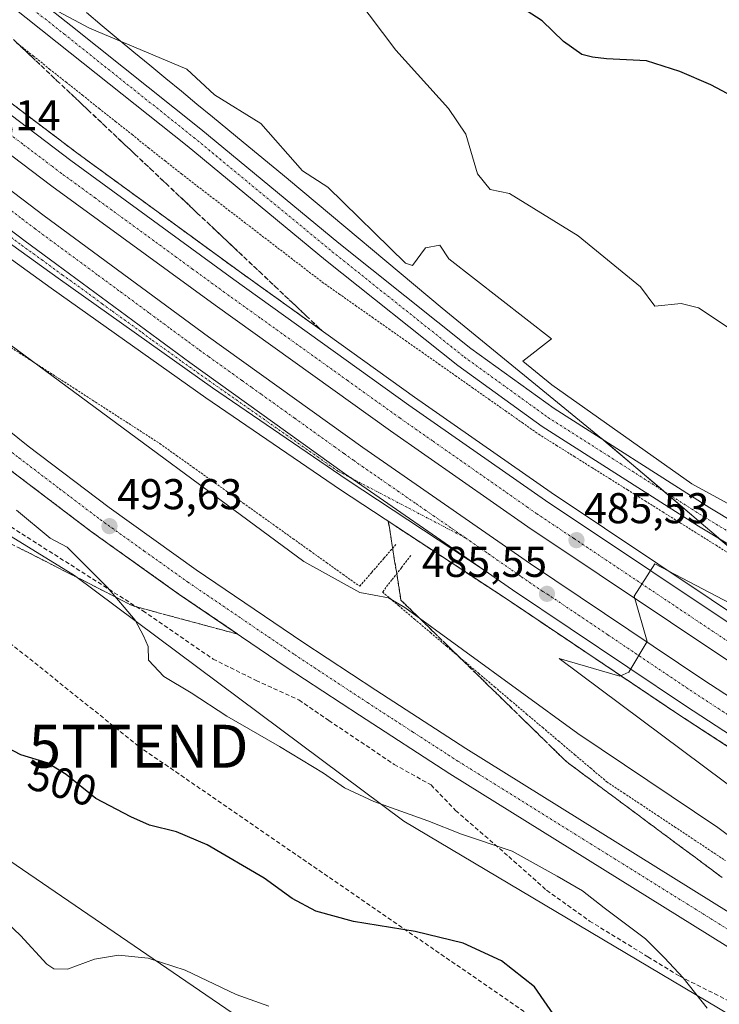
# Model space of a CAD drawing. Units: metres. Extents: x 634918 to 638380, y 4720492 to 4722873.
# Drawn here: x 637630 to 637793, y 4720924 to 4721153 of the extents above; entities that cross this region are included whole.
import ezdxf
from ezdxf.enums import TextEntityAlignment as Align

# ---------------------------------------------------------------- set-up
doc = ezdxf.new("R2010")
doc.units = ezdxf.units.M
doc.header["$MEASUREMENT"] = 0
for name, pattern in [('TRAZO_Y_PUNTO', [1, 0.5, -0.25, 0, -0.25]), ('TRAZOS', [0.75, 0.5, -0.25]), ('TRAZOSX2', [1.5, 1, -0.5])]:
    doc.linetypes.add(name, pattern=pattern)
doc.layers.get('0').update_dxf_attribs({"lineweight": 5})
for name, color, linetype, lineweight in [('Alambrada', 19, 'TRAZOS', 0), ('Arcén (en calzada doble)', 9, 'Continuous', 13), ('Carretera de calzada doble', 1, 'Continuous', 13), ('Carretera de calzada doble Cxs', 1, 'Continuous', 13), ('Carretera de calzada doble eje', 1, 'TRAZO_Y_PUNTO', 0), ('Carretera de calzada única', 19, 'Continuous', 13), ('Carretera de calzada única Cxs', 19, 'Continuous', 13), ('Carretera de calzada única eje', 19, 'TRAZO_Y_PUNTO', 0), ('Carátula', 7, 'Continuous', 5), ('Conducción de hidrocarburos lineal', 6, 'TRAZOSX2', 0), ('Cultivos herbáceos CxS', 92, 'Continuous', 0), ('Curva de nivel maestra', 36, 'Continuous', 30), ('Curva de nivel normal', 36, 'Continuous', 0), ('Núcleo urbano', 19, 'Continuous', 0), ('Núcleo urbano CxS', 19, 'Continuous', 0), ('Pista no pavimentada', 254, 'Continuous', 13), ('Pista no pavimentada Cxs', 254, 'Continuous', 0), ('Pista pavimentada eje', 135, 'TRAZO_Y_PUNTO', 0), ('Punto de cota en terreno', 7, 'Continuous', 0), ('Rótulo de curva de nivel directora', 19, 'Continuous', 0), ('Rótulo de punto de cota en terreno', 19, 'Continuous', 0), ('Senda', 19, 'TRAZOSX2', 0), ('Talud superficial', 39, 'TRAZOSX2', 0), ('Tendido', 6, 'Continuous', 0), ('Torre de tendido puntual', 7, 'Continuous', 0)]:
    doc.layers.add(name, color=color, linetype=linetype, lineweight=lineweight)
doc.styles.add('Arial', font='txt', dxfattribs={"height": 0.2})

# ---------------------------------------------------------------- blocks, each defined once
blk = doc.blocks.new('*U164')
at = {"layer": 'Núcleo urbano CxS', "color": 19, "linetype": 'Continuous', "lineweight": 0}
for points in [[(637645.7, 4721154.31, 484.78), (637649.4, 4721151.21, 484.88), (637653.08, 4721148.14, 484.96), (637656.77, 4721145.07, 485.05), (637660.46, 4721142.03, 485.21), (637660.47, 4721142.02, 485.21), (637660.47, 4721142.02, 485.22), (637664.15, 4721138.98, 485.34), (637667.8, 4721135.97, 485.41), (637671.42, 4721132.98, 485.5), (637675.03, 4721130.01, 485.51), (637675.05, 4721130, 485.51), (637678.61, 4721127.06, 485.57), (637682.15, 4721124.15, 485.67), (637682.16, 4721124.14, 485.67), (637682.16, 4721124.14, 485.67), (637685.69, 4721121.24, 485.68), (637685.7, 4721121.23, 485.68), (637689.17, 4721118.36, 485.67), (637692.64, 4721115.51, 485.67), (637692.7, 4721115.46, 485.67), (637728.5, 4721085.51, 486.31), (637765.61, 4721055.21, 485.52), (637765.74, 4721055.1, 485.53), (637788.73, 4721035.53, 485.72), (637788.76, 4721035.5, 485.72), (637792.26, 4721032.49, 485.73), (637795.67, 4721029.59, 485.71)], [(637809.27, 4720912.8, 491.79), (637719.58, 4720966.09, 495.2), (637642.89, 4721023.28, 496.13), (637592.2, 4721054.48, 498.78), (637540.2, 4721096.07, 495.39), (637529.81, 4721119.47, 491.56), (637507.71, 4721133.77, 490.25), (637486.91, 4721149.37, 488.75), (637477.81, 4721146.77, 488.95), (637457.02, 4721137.67, 490.65), (637437.52, 4721136.37, 492.88)]]:
    blk.add_polyline3d(points, dxfattribs=at)
blk = doc.blocks.new('*U184')
at = {"layer": 'Curva de nivel normal', "color": 36, "linetype": 'Continuous', "lineweight": 0}
blk.add_polyline3d([(637802.06, 4721076.38, 480), (637788.14, 4721085.58, 480), (637784.14, 4721086.59, 480), (637778, 4721086, 480), (637774.67, 4721090.45, 480), (637760.2, 4721102.31, 480), (637744.2, 4721112.2, 480), (637739.69, 4721113.13, 480), (637736.76, 4721116.75, 480), (637734, 4721126, 480), (637729.96, 4721131.96, 480), (637717.71, 4721145.57, 480), (637702.2, 4721166.2, 480), (637679.89, 4721187.41, 480), (637670.25, 4721196.66, 480), (637660.11, 4721204.13, 480), (637654.9, 4721205.92, 480), (637650.26, 4721210.38, 480), (637644.08, 4721214.11, 480), (637637.91, 4721209.69, 480), (637623.75, 4721207.46, 480)], dxfattribs=at)
blk = doc.blocks.new('*U185')
at = {"layer": 'Curva de nivel normal', "color": 36, "linetype": 'Continuous', "lineweight": 0}
blk.add_polyline3d([(637830.21, 4720936.34, 490), (637792.64, 4720964.64, 490), (637760.08, 4720986.51, 490), (637719.8, 4721015.87, 490), (637716, 4721018.12, 490), (637709.35, 4721019.35, 490), (637696.33, 4721026.52, 490), (637576, 4721115.31, 490)], dxfattribs=at)
blk = doc.blocks.new('*U192')
at = {"layer": 'Curva de nivel normal', "color": 36, "linetype": 'Continuous', "lineweight": 0}
blk.add_polyline3d([(637790.2, 4720922.64, 495), (637784.57, 4720929.67, 495), (637780.24, 4720934.29, 495), (637775.84, 4720938.76, 495), (637766.23, 4720945.95, 495), (637761.16, 4720949.92, 495), (637755.24, 4720953.34, 495), (637744.8, 4720959.14, 495), (637733.02, 4720963.08, 495), (637725.19, 4720966.19, 495), (637712.62, 4720970.71, 495), (637705.78, 4720973.88, 495), (637700.85, 4720977.28, 495), (637690.61, 4720983.53, 495), (637678.42, 4720990.53, 495), (637670.06, 4720995.98, 495), (637663.7, 4720999.78, 495), (637660.17, 4721003.58, 495), (637660.04, 4721006.78, 495), (637659.01, 4721009.28, 495), (637657.04, 4721012.9, 495), (637650.61, 4721020.49, 495), (637641.22, 4721029.9, 495), (637637.27, 4721032, 495), (637629.41, 4721038.48, 495)], dxfattribs=at)
blk = doc.blocks.new('*U197')
at = {"layer": 'Curva de nivel normal', "color": 36, "linetype": 'Continuous', "lineweight": 0}
blk.add_polyline3d([(637688.17, 4720923.07, 505), (637680.59, 4720925.76, 505), (637668.66, 4720931.42, 505), (637660.05, 4720934.22, 505), (637653.17, 4720934.92, 505), (637647.62, 4720934.04, 505), (637641.29, 4720931.71, 505), (637638.1, 4720931.78, 505), (637636.46, 4720932.88, 505), (637630.34, 4720939.52, 505), (637625.48, 4720944.13, 505)], dxfattribs=at)
blk = doc.blocks.new('*U214')
at = {"layer": 'Curva de nivel maestra', "color": 36, "linetype": 'Continuous', "lineweight": 30}
blk.add_polyline3d([(637796.18, 4721134.76, 475), (637791.04, 4721137.46, 475), (637783.79, 4721140.57, 475), (637776.08, 4721143.03, 475), (637766.77, 4721143.52, 475), (637763.5, 4721143.95, 475), (637761, 4721144.56, 475), (637756.77, 4721147.55, 475), (637751.8, 4721152.36, 475), (637745.65, 4721156.34, 475)], dxfattribs=at)
blk = doc.blocks.new('*U217')
at = {"layer": 'Curva de nivel maestra', "color": 36, "linetype": 'Continuous', "lineweight": 30}
blk.add_polyline3d([(637756.56, 4720917.99, 500), (637749.98, 4720927.55, 500), (637742.28, 4720933.62, 500), (637733.36, 4720937.72, 500), (637722.24, 4720940.47, 500), (637707.9, 4720942.78, 500), (637699.09, 4720945.2, 500), (637693.62, 4720948.13, 500), (637687.1, 4720952.87, 500), (637673.83, 4720960.58, 500), (637666.66, 4720963.64, 500), (637660.37, 4720965.17, 500), (637656.07, 4720967.13, 500), (637647.88, 4720971.42, 500), (637641, 4720977, 500), (637636.55, 4720979.71, 500), (637630.4, 4720981.54, 500), (637627.17, 4720983.23, 500)], dxfattribs=at)
blk = doc.blocks.new('5PATER')
at = {"layer": 'Carátula', "linetype": 'Continuous', "lineweight": 5}
h = blk.add_hatch(color=250, dxfattribs=at)
edge = h.paths.add_edge_path()
edge.add_ellipse((0, 0.01), major_axis=(-1.33, -1.34), ratio=0.999422, start_angle=0, end_angle=360)
blk = doc.blocks.new('5TTEND')
blk.add_text('5TTEND', height=10).set_placement((0, 0), align=Align.MIDDLE_CENTER)

msp = doc.modelspace()

# ---------------------------------------------------------------- linework, layer by layer
at = {"layer": 'Alambrada', "color": 19, "linetype": 'TRAZOS', "lineweight": 0}
for points in [[(637629.46, 4721147.25, 488), (637633.3, 4721144.2, 487.67), (637637.14, 4721141.14, 488.14), (637640.98, 4721138.09, 488.78), (637644.81, 4721135.04, 488.56), (637648.65, 4721131.99, 488.91), (637652.49, 4721128.94, 488.97), (637656.33, 4721125.89, 487.92), (637660.16, 4721122.83, 489.7), (637664, 4721119.78, 487.6), (637667.84, 4721116.73, 489.45), (637671.48, 4721113.93, 488.06), (637675.12, 4721111.14, 487.5), (637678.76, 4721108.34, 487.76), (637682.4, 4721105.55, 487.48), (637686.04, 4721102.75, 487.43), (637689.68, 4721099.96, 487.32), (637693.32, 4721097.16, 487.31), (637696.96, 4721094.37, 487.29), (637700.6, 4721091.57, 487.28), (637704.48, 4721088.85, 487.25), (637708.35, 4721086.12, 487.25), (637712.23, 4721083.4, 487.23), (637716.1, 4721080.67, 487.2), (637719.98, 4721077.95, 487.23), (637723.85, 4721075.23, 487.15), (637727.73, 4721072.5, 487.14), (637731.6, 4721069.78, 487.08), (637735.48, 4721067.06, 487.01), (637739.35, 4721064.33, 486.95), (637743.23, 4721061.61, 486.89), (637747.1, 4721058.88, 486.85), (637750.98, 4721056.16, 486.77), (637755.11, 4721053.58, 486.71), (637759.23, 4721050.99, 486.59), (637763.36, 4721048.41, 486.51), (637767.49, 4721045.83, 486.39), (637771.62, 4721043.24, 486.27), (637775.74, 4721040.66, 486.21), (637779.87, 4721038.08, 486.12), (637784, 4721035.49, 486.01), (637788.13, 4721032.91, 485.88), (637792.25, 4721030.33, 485.91), (637796.38, 4721027.74, 485.77)], [(637627.55, 4721076.72, 490.06), (637631.47, 4721074.19, 490.07), (637635.38, 4721071.67, 490), (637639.3, 4721069.14, 489.93), (637643.21, 4721066.62, 489.86), (637647.13, 4721064.09, 489.83), (637651.04, 4721061.57, 489.75), (637654.96, 4721059.04, 489.67), (637658.87, 4721056.52, 489.6), (637662.79, 4721053.99, 489.51), (637666.67, 4721051.22, 489.49), (637670.54, 4721048.46, 489.45), (637674.42, 4721045.69, 489.42), (637678.3, 4721042.92, 489.39), (637682.17, 4721040.16, 489.36), (637686.05, 4721037.39, 489.34), (637689.93, 4721034.62, 489.31), (637693.8, 4721031.86, 489.28), (637697.68, 4721029.09, 489.26), (637701.56, 4721026.32, 489.23), (637705.43, 4721023.56, 489.5), (637709.31, 4721020.79, 489.65), (637712.14, 4721024.05, 488.47), (637714.96, 4721027.32, 487.47), (637717.79, 4721030.58, 486.23)], [(637721.23, 4721027.93, 486.11), (637719.02, 4721025.11, 487.27), (637716.82, 4721022.28, 488.31), (637714.61, 4721019.46, 489.9), (637718.34, 4721016.3, 490.66), (637722.07, 4721013.15, 490.8), (637725.8, 4721009.99, 491.3), (637729.53, 4721006.84, 491.34), (637733.26, 4721003.68, 491.36), (637736.99, 4721000.53, 492.18), (637740.72, 4720997.37, 492.39), (637744.44, 4720994.21, 492.64), (637748.17, 4720991.06, 493.3), (637751.9, 4720987.9, 493.31), (637755.63, 4720984.75, 493.43), (637759.36, 4720981.59, 492.78), (637763.09, 4720978.44, 493.15), (637766.82, 4720975.28, 493.43), (637770.77, 4720972.66, 493.43), (637774.72, 4720970.04, 492.78), (637778.67, 4720967.42, 493.06), (637782.62, 4720964.8, 493.73), (637786.57, 4720962.18, 493.95), (637790.51, 4720959.56, 494.16), (637794.46, 4720956.94, 493.61)]]:
    msp.add_polyline3d(points, dxfattribs=at)
at = {"layer": 'Arcén (en calzada doble)', "color": 9, "linetype": 'Continuous', "lineweight": 13}
for points in [[(637450.21, 4721278.14, 490.31), (637516.21, 4721222.01, 489.77), (637526.34, 4721213.39, 490.05), (637570.54, 4721178.07, 489.7), (637611.69, 4721145.7, 488.9), (637643.45, 4721121.67, 488.28), (637681.34, 4721094.02, 487.73), (637722.09, 4721064.82, 486.91), (637753.86, 4721042.63, 486.07), (637803.57, 4721009.43, 484.36), (637850.84, 4720978.59, 482.68), (637884.56, 4720957.47, 481.32), (637924.06, 4720933.8, 479.41), (637967.57, 4720908.59, 477.23), (638019.7, 4720879.15, 475.21), (638055.15, 4720859.51, 473.61), (638090.18, 4720840.62, 471.86), (638179.27, 4720794.79, 467.33), (638188.81, 4720789.88, 466.72), (638215.18, 4720776.32, 466.29), (638257.7, 4720755.09, 463.6), (638311.31, 4720728.18, 462.06), (638377.39, 4720695.1, 458.33)], [(637819.45, 4720967.55, 483.39), (637783.73, 4720990.81, 484.51), (637743.46, 4721017.86, 485.67), (637704.86, 4721043.2, 486.94), (637673.46, 4721064.66, 487.71), (637637.49, 4721090.19, 488.65), (637597.12, 4721119.24, 489.25), (637575.17, 4721135.92, 489.66), (637522.82, 4721177.96, 490.53), (637496.67, 4721198.59, 490.55), (637462.41, 4721225.61, 490.56), (637442.19, 4721240.82, 490.69), (637404.09, 4721267.98, 490.92)]]:
    msp.add_polyline3d(points, dxfattribs=at)
at = {"layer": 'Carretera de calzada doble', "color": 1, "linetype": 'Continuous', "lineweight": 13}
for points in [[(637518.38, 4721217.18, 490.14), (637524.89, 4721211.64, 490.16), (637569.13, 4721176.29, 489.84), (637610.3, 4721143.9, 489.09), (637642.09, 4721119.85, 488.4), (637680.01, 4721092.18, 487.75), (637720.78, 4721062.97, 486.87), (637752.58, 4721040.75, 485.9), (637802.32, 4721007.53, 484.14), (637849.62, 4720976.68, 482.59), (637883.37, 4720955.53, 481.09), (637922.91, 4720931.84, 479.19), (637966.44, 4720906.62, 477.11), (638018.59, 4720877.17, 475.03), (638054.06, 4720857.52, 473.38), (638089.12, 4720838.61, 471.52), (638167.42, 4720798.38, 468.67), (638177.07, 4720793.42, 468.25), (638178.38, 4720792.75, 468.04)], [(638175.49, 4720786.08, 468.26), (638085.68, 4720832.07, 471.59), (638050.51, 4720851.03, 473.4), (638014.98, 4720870.72, 475.01), (637962.77, 4720900.2, 477.15), (637919.16, 4720925.47, 479.17), (637879.51, 4720949.23, 481), (637845.64, 4720970.45, 482.56), (637798.25, 4721001.36, 484.17), (637748.41, 4721034.64, 485.84), (637716.51, 4721056.93, 486.84), (637675.68, 4721086.19, 487.73), (637637.68, 4721113.92, 488.45), (637605.78, 4721138.05, 489.14), (637564.54, 4721170.5, 489.93), (637520.19, 4721205.94, 490.22), (637513.47, 4721211.67, 490.26)], [(637508.91, 4721206.55, 490.17), (637521.9, 4721195.74, 490.11), (637557, 4721167.58, 489.94), (637595.52, 4721137.61, 489.42), (637635.87, 4721106.99, 488.56), (637674.08, 4721078.8, 487.6), (637710.03, 4721053.08, 486.71), (637749.06, 4721026.03, 485.7), (637789.19, 4720999.07, 484.62), (637824.79, 4720975.89, 483.43), (637867.73, 4720948.9, 481.47), (637911.55, 4720922.09, 479.62), (637946.75, 4720901.17, 478.02), (637981.41, 4720881.27, 476.36), (638022.88, 4720858.3, 474.59), (638064.67, 4720835.77, 472.85), (638122.47, 4720805.44, 470.23), (638172.1, 4720779.88, 468.12)], [(637738.27, 4721024.55, 485.89), (637705.79, 4721047.06, 486.97), (637669.75, 4721072.85, 487.87), (637631.46, 4721101.1, 488.78), (637591.04, 4721131.77, 489.45), (637552.44, 4721161.81, 490.12), (637517.24, 4721190.04, 490.53), (637503.99, 4721201.07, 490.4)], [(638167.86, 4720773.83, 468.11), (638119.08, 4720798.91, 470.26), (638061.21, 4720829.27, 472.93), (638019.35, 4720851.84, 474.57), (637977.79, 4720874.86, 476.38), (637958.7, 4720885.82, 477.3), (637943.04, 4720894.82, 478.08), (637907.75, 4720915.79, 479.66), (637863.85, 4720942.65, 481.48), (637820.82, 4720969.69, 483.48), (637785.13, 4720992.93, 484.65), (637744.91, 4721019.95, 485.69), (637738.27, 4721024.55, 485.89)]]:
    msp.add_polyline3d(points, dxfattribs=at)
at = {"layer": 'Carretera de calzada doble Cxs', "color": 1, "linetype": 'Continuous', "lineweight": 13}
for points in [[(637419.98, 4721282.8, 490.94), (637456.52, 4721251.02, 490.75), (637494.52, 4721218.53, 490.29), (637502.58, 4721211.82, 490.21), (637508.91, 4721206.55, 490.17), (637521.9, 4721195.74, 490.11), (637557, 4721167.58, 489.94), (637595.52, 4721137.61, 489.42), (637635.87, 4721106.99, 488.56), (637674.08, 4721078.8, 487.6), (637710.03, 4721053.08, 486.71), (637749.06, 4721026.03, 485.7), (637789.19, 4720999.07, 484.62), (637824.79, 4720975.89, 483.43)], [(637798.25, 4721001.36, 484.17), (637748.41, 4721034.64, 485.84), (637716.51, 4721056.93, 486.84), (637675.68, 4721086.19, 487.73), (637637.68, 4721113.92, 488.45), (637605.78, 4721138.05, 489.14), (637564.54, 4721170.5, 489.93), (637520.19, 4721205.94, 490.22), (637513.47, 4721211.67, 490.26), (637506.91, 4721217.25, 490.3), (637479.55, 4721240.54, 490.46), (637434.51, 4721278.87, 490.69)], [(637820.82, 4720969.69, 483.48), (637785.13, 4720992.93, 484.65), (637744.91, 4721019.95, 485.69), (637738.27, 4721024.55, 485.89), (637705.79, 4721047.06, 486.97), (637669.75, 4721072.85, 487.87), (637631.46, 4721101.1, 488.78), (637591.04, 4721131.77, 489.45), (637552.44, 4721161.81, 490.12), (637517.24, 4721190.04, 490.53), (637503.99, 4721201.07, 490.4), (637500.84, 4721203.59, 490.27), (637497.94, 4721206.01, 490.37), (637489.77, 4721212.91, 490.41), (637451.71, 4721245.45, 490.8), (637415.11, 4721277.28, 490.98)], [(637448.7, 4721276.5, 490.5), (637511.52, 4721223.02, 490.31), (637518.38, 4721217.18, 490.14), (637524.89, 4721211.64, 490.16), (637569.13, 4721176.29, 489.84), (637610.3, 4721143.9, 489.09), (637642.09, 4721119.85, 488.4), (637680.01, 4721092.18, 487.75), (637720.78, 4721062.97, 486.87), (637752.58, 4721040.75, 485.9), (637802.32, 4721007.53, 484.14)]]:
    msp.add_polyline3d(points, dxfattribs=at)
at = {"layer": 'Carretera de calzada doble eje', "color": 1, "linetype": 'TRAZO_Y_PUNTO', "lineweight": 0}
for points in [[(637796.22, 4721007.16, 484.25), (637759.16, 4721031.91, 485.55), (637750.49, 4721037.69, 485.85), (637748.41, 4721039.15, 485.92), (637742.16, 4721043.52, 486.12), (637726.26, 4721054.63, 486.63), (637718.64, 4721059.95, 486.87), (637710.42, 4721065.84, 487.06), (637706.46, 4721068.68, 487.14), (637686.07, 4721083.29, 487.58), (637677.84, 4721089.18, 487.76), (637670.42, 4721094.6, 487.89), (637666.7, 4721097.32, 487.96), (637647.74, 4721111.16, 488.29), (637639.88, 4721116.88, 488.44), (637637.62, 4721118.6, 488.48), (637630.81, 4721123.75, 488.63), (637614.91, 4721135.78, 488.97)], [(637627.35, 4721108.84, 488.78), (637630.72, 4721106.28, 488.72), (637633.66, 4721104.04, 488.66), (637648.45, 4721093.14, 488.32), (637653.66, 4721089.29, 488.19), (637660.4, 4721084.32, 488.02), (637662.79, 4721082.56, 487.95), (637665.18, 4721080.79, 487.89), (637669.52, 4721077.59, 487.78), (637671.91, 4721075.82, 487.72), (637674.17, 4721074.21, 487.67), (637679.67, 4721070.28, 487.53), (637681.92, 4721068.67, 487.47), (637684.17, 4721067.05, 487.41), (637686.43, 4721065.44, 487.35), (637691.93, 4721061.51, 487.22), (637694.18, 4721059.89, 487.17), (637703.4, 4721053.29, 486.94), (637705.66, 4721051.68, 486.88), (637707.91, 4721050.07, 486.84), (637709.94, 4721048.66, 486.77), (637714.14, 4721045.75, 486.65), (637716.17, 4721044.34, 486.59), (637718.2, 4721042.94, 486.53), (637722.41, 4721040.02, 486.41), (637724.44, 4721038.61, 486.35), (637726.47, 4721037.21, 486.28), (637730.86, 4721034.17, 486.15), (637733.9, 4721032.06, 486.06)], [(637733.9, 4721032.06, 486.06), (637734.92, 4721031.35, 486.03), (637739.31, 4721028.31, 485.9), (637741.34, 4721026.9, 485.84), (637744.66, 4721024.6, 485.76), (637746.98, 4721022.99, 485.7), (637751.97, 4721019.55, 485.57), (637752.89, 4721019.02, 485.55), (637762.06, 4721012.86, 485.32), (637767.07, 4721009.49, 485.19), (637777.1, 4721002.75, 484.94), (637787.16, 4720996, 484.67), (637796.08, 4720990.19, 484.39)]]:
    msp.add_polyline3d(points, dxfattribs=at)
at = {"layer": 'Carretera de calzada única', "color": 19, "linetype": 'Continuous', "lineweight": 13}
for points in [[(637738.27, 4721024.55, 485.89), (637705.79, 4721047.06, 486.97), (637669.75, 4721072.85, 487.87), (637631.46, 4721101.1, 488.78), (637591.04, 4721131.77, 489.45), (637552.44, 4721161.81, 490.12), (637517.24, 4721190.04, 490.53), (637503.99, 4721201.07, 490.4)], [(637738.27, 4721024.55, 485.89), (637706.43, 4721045.53, 486.97), (637675.07, 4721066.96, 487.74), (637639.12, 4721092.48, 488.67), (637598.79, 4721121.5, 489.27), (637576.9, 4721138.13, 489.7), (637524.57, 4721180.16, 490.6), (637501.56, 4721198.31, 490.72)], [(637485.05, 4721174.85, 486.72), (637592.98, 4721085.06, 491.65), (637620.4, 4721062.74, 492.44), (637632.14, 4721053.42, 493.16), (637651.03, 4721039.08, 493.47), (637671.28, 4721024.64, 493.69), (637696.09, 4721007.78, 494.01), (637713.05, 4720996.63, 493.95), (637734.03, 4720983.04, 493.45), (637826.61, 4720925.39, 489.69), (637858.24, 4720905.62, 487.78), (637902.98, 4720877.9, 485.64), (637938.66, 4720855.34, 483.37), (637975.5, 4720833.72, 481.36), (638003.55, 4720818.67, 479.71), (638030.55, 4720805.63, 478.33), (638045.85, 4720798.86, 477.66), (638075.25, 4720786.34, 475.59), (638105.31, 4720774, 475), (638135.49, 4720761.39, 473.2), (638146.87, 4720756.26, 472.55), (638156.83, 4720751.46, 471.24)], [(637956.52, 4720836.76, 482.45), (637935.03, 4720849.38, 483.75), (637899.28, 4720871.98, 485.93), (637854.55, 4720899.69, 488.02), (637822.92, 4720919.47, 489.75), (637730.29, 4720977.15, 493.59), (637709.24, 4720990.78, 494.15), (637692.21, 4721001.98, 494.2), (637667.29, 4721018.91, 493.97), (637646.89, 4721033.46, 493.71), (637627.86, 4721047.91, 493.52), (637616.03, 4721057.3, 492.92), (637588.54, 4721079.67, 492.18), (637480.57, 4721169.51, 487.74)]]:
    msp.add_polyline3d(points, dxfattribs=at)
at = {"layer": 'Carretera de calzada única Cxs', "color": 19, "linetype": 'Continuous', "lineweight": 13}
for points in [[(637407.86, 4721273.25, 491.22), (637446.02, 4721246.06, 490.91), (637462.74, 4721233.49, 490.86), (637497.94, 4721206.01, 490.37), (637500.84, 4721203.59, 490.27), (637503.99, 4721201.07, 490.4), (637517.24, 4721190.04, 490.53), (637552.44, 4721161.81, 490.12), (637591.04, 4721131.77, 489.45), (637631.46, 4721101.1, 488.78), (637669.75, 4721072.85, 487.87), (637705.79, 4721047.06, 486.97), (637738.27, 4721024.55, 485.89), (637706.43, 4721045.53, 486.97), (637675.07, 4721066.96, 487.74), (637639.12, 4721092.48, 488.67), (637598.79, 4721121.5, 489.27), (637576.9, 4721138.13, 489.7), (637524.57, 4721180.16, 490.6), (637501.56, 4721198.31, 490.72), (637495.56, 4721203.04, 490.63), (637464.12, 4721227.84, 490.84), (637443.85, 4721243.09, 491), (637405.72, 4721270.26, 491.21)], [(637822.92, 4720919.47, 489.75), (637730.29, 4720977.15, 493.59), (637709.24, 4720990.78, 494.15), (637692.21, 4721001.98, 494.2), (637667.29, 4721018.91, 493.97), (637646.89, 4721033.46, 493.71), (637627.86, 4721047.91, 493.52), (637616.03, 4721057.3, 492.92), (637588.54, 4721079.67, 492.18), (637480.57, 4721169.51, 487.74), (637482.81, 4721172.18, 487.81), (637485.05, 4721174.85, 486.72), (637592.98, 4721085.06, 491.65), (637620.4, 4721062.74, 492.44), (637632.14, 4721053.42, 493.16), (637651.03, 4721039.08, 493.47), (637671.28, 4721024.64, 493.69), (637696.09, 4721007.78, 494.01), (637713.05, 4720996.63, 493.95), (637734.03, 4720983.04, 493.45), (637826.61, 4720925.39, 489.69)]]:
    msp.add_polyline3d(points, dxfattribs=at)
at = {"layer": 'Carretera de calzada única eje', "color": 19, "linetype": 'TRAZO_Y_PUNTO', "lineweight": 0}
for points in [[(637482.81, 4721172.18, 487.81), (637505.92, 4721152.95, 488.72), (637559.91, 4721108.03, 490.69), (637583.05, 4721088.78, 491.5), (637590.76, 4721082.36, 491.81), (637604.47, 4721071.2, 492.21), (637618.22, 4721060.02, 492.57), (637624.08, 4721055.36, 492.92), (637630, 4721050.66, 493.27), (637639.45, 4721043.49, 493.45), (637648.96, 4721036.27, 493.61), (637659.16, 4721028.99, 493.71), (637669.29, 4721021.77, 493.88), (637681.74, 4721013.31, 494.01), (637694.15, 4721004.88, 494.12), (637711.14, 4720993.7, 494.15), (637721.63, 4720986.91, 493.87), (637732.16, 4720980.09, 493.54), (637808.32, 4720932.67, 490.35)], [(637627.29, 4721102.68, 488.86), (637630.66, 4721100.12, 488.81), (637635.29, 4721096.79, 488.73), (637640.08, 4721093.26, 488.65), (637644.57, 4721090.07, 488.54), (637649.36, 4721086.54, 488.41), (637651.75, 4721084.77, 488.37), (637656.24, 4721081.58, 488.23), (637658.64, 4721079.82, 488.18), (637661.03, 4721078.05, 488.12), (637665.52, 4721074.86, 488), (637667.92, 4721073.09, 487.94), (637672.41, 4721069.9, 487.83), (637704.21, 4721047.6, 487.02), (637733.9, 4721032.06, 486.06)]]:
    msp.add_polyline3d(points, dxfattribs=at)
at = {"layer": 'Conducción de hidrocarburos lineal', "color": 6, "linetype": 'TRAZOSX2', "lineweight": 0}
msp.add_polyline3d([(638375.67, 4720781.45, 455.47), (638214.26, 4720830.71, 466.83), (638157.04, 4720821.56, 472.15), (638095.9, 4720757.75, 472.67), (637947.93, 4720795.21, 482.77), (637887.24, 4720825.77, 493.6), (637657.84, 4720983.56, 497.81), (637553.87, 4721067.03, 500.07), (637404.39, 4721169.04, 490.07), (637406.2, 4721200.24, 488.36), (637402.77, 4721201.84, 488.24)], dxfattribs=at)
at = {"layer": 'Cultivos herbáceos CxS', "color": 92, "linetype": 'Continuous', "lineweight": 0}
for points in [[(637795.67, 4721029.59, 485.71), (637792.26, 4721032.49, 485.73), (637788.76, 4721035.5, 485.72), (637788.73, 4721035.53, 485.72), (637765.74, 4721055.1, 485.53), (637765.61, 4721055.21, 485.52), (637728.5, 4721085.51, 486.31), (637692.7, 4721115.46, 485.67), (637692.64, 4721115.51, 485.67), (637689.17, 4721118.36, 485.67), (637685.7, 4721121.23, 485.68), (637685.69, 4721121.24, 485.68), (637682.16, 4721124.14, 485.67), (637682.16, 4721124.14, 485.67), (637682.15, 4721124.15, 485.67), (637678.61, 4721127.06, 485.57), (637675.05, 4721130, 485.51), (637675.03, 4721130.01, 485.51), (637671.42, 4721132.98, 485.5), (637667.8, 4721135.97, 485.41), (637664.15, 4721138.98, 485.34), (637660.47, 4721142.02, 485.22), (637660.47, 4721142.02, 485.21), (637660.46, 4721142.03, 485.21), (637656.77, 4721145.07, 485.05), (637653.08, 4721148.14, 484.96), (637649.4, 4721151.21, 484.88), (637645.7, 4721154.31, 484.78)], [(637795.67, 4721029.59, 485.71), (637792.9, 4721031.94, 485.72), (637792.26, 4721032.49, 485.73), (637788.76, 4721035.5, 485.72), (637788.73, 4721035.53, 485.72), (637780, 4721042.96, 485.74), (637766.17, 4721054.74, 485.53), (637765.74, 4721055.1, 485.53), (637765.61, 4721055.21, 485.52), (637728.5, 4721085.51, 486.31), (637692.7, 4721115.46, 485.67), (637692.64, 4721115.51, 485.67), (637689.17, 4721118.36, 485.67), (637685.7, 4721121.23, 485.68), (637685.68, 4721121.24, 485.68), (637682.16, 4721124.14, 485.67), (637682.16, 4721124.14, 485.67), (637682.15, 4721124.15, 485.67), (637678.61, 4721127.06, 485.57), (637675.05, 4721130, 485.51), (637675.03, 4721130.01, 485.51), (637671.42, 4721132.98, 485.5), (637667.8, 4721135.97, 485.41), (637664.15, 4721138.98, 485.34), (637660.47, 4721142.02, 485.22), (637660.46, 4721142.02, 485.21), (637660.46, 4721142.03, 485.21), (637656.77, 4721145.07, 485.05), (637653.08, 4721148.14, 484.96), (637649.4, 4721151.21, 484.88), (637645.7, 4721154.31, 484.78)], [(637339.71, 4721096.61, 501.63), (637353.19, 4721117.19, 499.22), (637371.02, 4721130.89, 497.14), (637402.42, 4721152.35, 493.4), (637414.12, 4721145.47, 493.34), (637437.52, 4721136.37, 492.88), (637457.01, 4721137.67, 490.65), (637477.81, 4721146.77, 488.95), (637486.91, 4721149.37, 488.75), (637507.71, 4721133.77, 490.25), (637526.34, 4721121.71, 491.47), (637529.81, 4721119.47, 491.56), (637532.72, 4721112.9, 492.7), (637540.2, 4721096.07, 495.39), (637555.83, 4721083.57, 497.64), (637566.2, 4721075.28, 498.17), (637592.2, 4721054.48, 498.78), (637642.89, 4721023.28, 496.13), (637719.58, 4720966.09, 495.2), (637809.27, 4720912.8, 491.79), (637865.16, 4720876.4, 490.36), (637891.16, 4720858.2, 490.31), (637904.09, 4720848.5, 489.25)], [(637437.52, 4721136.37, 492.88), (637457.02, 4721137.67, 490.65), (637477.81, 4721146.77, 488.95), (637486.91, 4721149.37, 488.75), (637507.71, 4721133.77, 490.25), (637529.81, 4721119.47, 491.56), (637540.2, 4721096.07, 495.39), (637592.2, 4721054.48, 498.78), (637642.89, 4721023.28, 496.13), (637719.58, 4720966.09, 495.2), (637809.27, 4720912.8, 491.79)]]:
    msp.add_polyline3d(points, dxfattribs=at)
at = {"layer": 'Curva de nivel normal', "color": 36, "linetype": 'Continuous', "lineweight": 0}
for points in [[(637800, 4721037.32, 485), (637786.62, 4721044.63, 485), (637754.04, 4721067.67, 485), (637747.3, 4721073.17, 485), (637753.99, 4721078.35, 485), (637730.02, 4721097, 485), (637728, 4721100.18, 485), (637724.63, 4721099.52, 485), (637721.62, 4721095.47, 485), (637720, 4721096, 485), (637701.89, 4721113.67, 485), (637696.01, 4721117.48, 485), (637686.3, 4721128.47, 485), (637675.48, 4721135.19, 485), (637669.1, 4721141.09, 485), (637646.43, 4721150.65, 485), (637632, 4721158.44, 485), (637602.24, 4721180.24, 485)], [(637865.98, 4720921.78, 485), (637755.75, 4721004, 485), (637769.89, 4720999.85, 485), (637771.96, 4721000.78, 485), (637776.19, 4721007.96, 485), (637773.17, 4721018.45, 485), (637778, 4721026.04, 485), (637873.79, 4720975.85, 485)]]:
    msp.add_polyline3d(points, dxfattribs=at)
at = {"layer": 'Núcleo urbano', "color": 19, "linetype": 'Continuous', "lineweight": 0}
for points in [[(637795.67, 4721029.59, 485.71), (637792.9, 4721031.94, 485.72), (637792.26, 4721032.49, 485.73), (637788.76, 4721035.5, 485.72), (637788.73, 4721035.53, 485.72), (637780, 4721042.96, 485.74), (637766.17, 4721054.74, 485.53), (637765.74, 4721055.1, 485.53), (637765.61, 4721055.21, 485.52), (637728.5, 4721085.51, 486.31), (637692.7, 4721115.46, 485.67), (637692.64, 4721115.51, 485.67), (637689.17, 4721118.36, 485.67), (637685.7, 4721121.23, 485.68), (637685.68, 4721121.24, 485.68), (637682.16, 4721124.14, 485.67), (637682.16, 4721124.14, 485.67), (637682.15, 4721124.15, 485.67), (637678.61, 4721127.06, 485.57), (637675.05, 4721130, 485.51), (637675.03, 4721130.01, 485.51), (637671.42, 4721132.98, 485.5), (637667.8, 4721135.97, 485.41), (637664.15, 4721138.98, 485.34), (637660.47, 4721142.02, 485.22), (637660.46, 4721142.02, 485.21), (637660.46, 4721142.03, 485.21), (637656.77, 4721145.07, 485.05), (637653.08, 4721148.14, 484.96), (637649.4, 4721151.21, 484.88), (637645.7, 4721154.31, 484.78)], [(637339.71, 4721096.61, 501.63), (637353.19, 4721117.19, 499.22), (637371.02, 4721130.89, 497.14), (637402.42, 4721152.35, 493.4), (637414.12, 4721145.47, 493.34), (637437.52, 4721136.37, 492.88), (637457.01, 4721137.67, 490.65), (637477.81, 4721146.77, 488.95), (637486.91, 4721149.37, 488.75), (637507.71, 4721133.77, 490.25), (637526.34, 4721121.71, 491.47), (637529.81, 4721119.47, 491.56), (637532.72, 4721112.9, 492.7), (637540.2, 4721096.07, 495.39), (637555.83, 4721083.57, 497.64), (637566.2, 4721075.28, 498.17), (637592.2, 4721054.48, 498.78), (637642.89, 4721023.28, 496.13), (637719.58, 4720966.09, 495.2), (637809.27, 4720912.8, 491.79), (637865.16, 4720876.4, 490.36), (637891.16, 4720858.2, 490.31), (637904.09, 4720848.5, 489.25)]]:
    msp.add_polyline3d(points, dxfattribs=at)
at = {"layer": 'Pista no pavimentada', "color": 254, "linetype": 'Continuous', "lineweight": 13}
for points in [[(637541.52, 4721238.2, 480.86), (637558.09, 4721223.79, 482.63), (637593.07, 4721192.42, 483.74), (637623.78, 4721165.73, 484.88), (637642.04, 4721151.28, 485.13), (637672.32, 4721127.14, 485.87), (637704.49, 4721100.6, 486.1), (637735.19, 4721076.12, 486.47), (637754.59, 4721062.12, 485.67), (637790.8, 4721039.05, 485.35), (637840.79, 4721008.93, 485), (637872.94, 4720991.45, 483.67), (637910.29, 4720969.97, 482.4), (637931.53, 4720959.7, 481.07), (637941.22, 4720953.8, 479.99), (637942.72, 4720952.04, 479.98)], [(637957.63, 4720923.68, 480.2), (637957.13, 4720924.45, 480.31), (637951.6, 4720931.77, 481.16), (637943.8, 4720943.09, 480.34), (637937.94, 4720949.94, 480.71), (637929.14, 4720955.3, 481.71), (637907.95, 4720965.54, 483.21), (637870.5, 4720987.09, 484.53), (637838.3, 4721004.59, 485.57), (637788.16, 4721034.8, 485.8), (637751.78, 4721057.98, 486.49), (637732.17, 4721072.13, 486.88), (637701.34, 4721096.71, 486.84), (637669.17, 4721123.25, 486.36), (637638.93, 4721147.37, 485.57), (637620.59, 4721161.88, 485.43), (637589.76, 4721188.67, 484.37), (637554.78, 4721220.04, 481.59), (637538.79, 4721233.94, 480.65)]]:
    msp.add_polyline3d(points, dxfattribs=at)
at = {"layer": 'Pista no pavimentada Cxs', "color": 254, "linetype": 'Continuous', "lineweight": 0}
for points in [[(637838.3, 4721004.59, 485.57), (637788.16, 4721034.8, 485.8), (637751.78, 4721057.98, 486.49), (637732.17, 4721072.13, 486.88), (637701.34, 4721096.71, 486.84), (637669.17, 4721123.25, 486.36), (637638.93, 4721147.37, 485.57), (637620.59, 4721161.88, 485.43), (637589.76, 4721188.67, 484.37), (637554.78, 4721220.04, 481.59), (637538.79, 4721233.94, 480.65), (637525.17, 4721246.46, 481.14), (637519.88, 4721251.62, 481.36), (637501.48, 4721266.61, 481.28), (637477.11, 4721285.75, 482.12)], [(637504.61, 4721270.52, 481.79), (637526.63, 4721252.02, 481.25), (637541.52, 4721238.2, 480.86), (637558.09, 4721223.79, 482.63), (637593.07, 4721192.42, 483.74), (637623.78, 4721165.73, 484.88), (637642.04, 4721151.28, 485.13), (637672.32, 4721127.14, 485.87), (637704.49, 4721100.6, 486.1), (637735.19, 4721076.12, 486.47), (637754.59, 4721062.12, 485.67), (637790.8, 4721039.05, 485.35), (637840.79, 4721008.93, 485)]]:
    msp.add_polyline3d(points, dxfattribs=at)
at = {"layer": 'Pista pavimentada eje', "color": 135, "linetype": 'TRAZO_Y_PUNTO', "lineweight": 0}
msp.add_polyline3d([(637533.31, 4721242.02, 480.64), (637556.43, 4721221.91, 482.01), (637591.42, 4721190.55, 484.05), (637622.18, 4721163.8, 485.15), (637640.48, 4721149.33, 485.33), (637670.74, 4721125.2, 486.11), (637702.92, 4721098.65, 486.47), (637733.68, 4721074.12, 486.74), (637753.18, 4721060.05, 486.08), (637789.48, 4721036.92, 485.58), (637839.55, 4721006.76, 485.33), (637871.72, 4720989.27, 484.19), (637909.12, 4720967.75, 482.81), (637930.33, 4720957.5, 481.39), (637939.58, 4720951.87, 480.33), (637945.79, 4720944.62, 479.99), (637953.64, 4720933.23, 481.11)], dxfattribs=at)
at = {"layer": 'Senda', "color": 19, "linetype": 'TRAZOSX2', "lineweight": 0}
msp.add_polyline3d([(637601.57, 4721051.5, 497.91), (637658.86, 4721015.06, 495.23), (637675.17, 4721003.86, 494.85), (637685.18, 4720998.86, 494.57), (637695.18, 4720994.33, 494.35), (637702.09, 4720989.57, 494.23), (637717.33, 4720979.33, 493.83), (637725.91, 4720974.56, 493.68), (637731.63, 4720968.61, 494.04), (637744.01, 4720957.89, 495.12), (637752.83, 4720950.03, 496.05), (637762.83, 4720942.88, 496.65), (637776.41, 4720934.55, 496.71), (637783.79, 4720930.02, 495.5), (637799.51, 4720922.16, 492.69)], dxfattribs=at)
at = {"layer": 'Talud superficial', "color": 39, "linetype": 'TRAZOSX2', "lineweight": 0}
for points in [[(637624.34, 4721152.14, 483.23), (637635.23, 4721141.88, 483.23), (637638.85, 4721138.45, 483.23), (637646.11, 4721131.61, 483.23), (637649.74, 4721128.18, 483.23), (637657, 4721121.34, 483.23), (637660.63, 4721117.91, 483.23), (637664.26, 4721114.49, 483.23), (637671.51, 4721107.64, 483.23), (637682.4, 4721097.38, 483.23), (637686.03, 4721093.95, 483.23), (637689.66, 4721090.53, 483.23), (637696.91, 4721083.68, 483.23), (637700.54, 4721080.26, 483.23)], [(637629.18, 4721147.58, 486.35), (637630.39, 4721146.44, 486.38), (637631.6, 4721145.3, 486.42), (637632.81, 4721144.16, 486.48), (637634.02, 4721143.02, 486.52), (637635.23, 4721141.88, 486.56), (637636.44, 4721140.74, 486.61), (637637.64, 4721139.59, 486.67), (637638.85, 4721138.45, 486.71), (637640.06, 4721137.31, 486.75), (637641.27, 4721136.17, 486.79), (637642.48, 4721135.03, 486.84), (637643.69, 4721133.89, 486.89), (637644.9, 4721132.75, 486.93), (637646.11, 4721131.61, 486.96), (637647.32, 4721130.47, 487), (637648.53, 4721129.32, 487.05), (637649.74, 4721128.18, 487.08), (637650.95, 4721127.04, 487.11), (637652.16, 4721125.9, 487.14), (637653.37, 4721124.76, 487.18), (637654.58, 4721123.62, 487.22), (637655.79, 4721122.48, 487.25), (637657, 4721121.34, 487.28), (637658.21, 4721120.2, 487.31), (637659.42, 4721119.05, 487.35), (637660.63, 4721117.91, 487.37), (637661.84, 4721116.77, 487.39), (637663.05, 4721115.63, 487.42), (637664.26, 4721114.49, 487.45), (637665.47, 4721113.35, 487.48), (637666.67, 4721112.21, 487.49), (637667.88, 4721111.07, 487.52), (637669.09, 4721109.93, 487.54), (637670.3, 4721108.78, 487.56), (637671.51, 4721107.64, 487.56), (637672.72, 4721106.5, 487.58), (637673.93, 4721105.36, 487.59), (637675.14, 4721104.22, 487.6), (637676.35, 4721103.08, 487.6), (637677.56, 4721101.94, 487.61), (637678.77, 4721100.8, 487.62), (637679.98, 4721099.66, 487.62), (637681.19, 4721098.52, 487.61), (637682.4, 4721097.38, 487.6), (637683.61, 4721096.24, 487.6), (637684.82, 4721095.09, 487.59), (637686.03, 4721093.95, 487.59), (637687.24, 4721092.81, 487.57), (637688.45, 4721091.67, 487.55), (637689.66, 4721090.53, 487.53), (637690.87, 4721089.39, 487.52), (637692.07, 4721088.25, 487.5), (637693.28, 4721087.11, 487.47), (637694.49, 4721085.97, 487.45), (637695.7, 4721084.82, 487.43), (637696.91, 4721083.68, 487.42), (637698.12, 4721082.54, 487.39), (637699.33, 4721081.4, 487.36), (637700.54, 4721080.26, 487.33), (637699.26, 4721081.18, 487.36), (637697.98, 4721082.09, 487.39), (637696.7, 4721083.01, 487.42), (637695.42, 4721083.93, 487.44), (637694.14, 4721084.84, 487.46), (637692.86, 4721085.76, 487.48), (637691.58, 4721086.68, 487.51), (637690.3, 4721087.6, 487.54), (637689.02, 4721088.52, 487.57), (637687.74, 4721089.44, 487.59), (637686.46, 4721090.35, 487.61), (637685.18, 4721091.27, 487.63), (637683.9, 4721092.19, 487.67), (637682.62, 4721093.1, 487.7), (637681.34, 4721094.02, 487.73), (637680.08, 4721094.94, 487.73), (637678.81, 4721095.86, 487.75), (637677.55, 4721096.78, 487.77), (637676.29, 4721097.7, 487.81), (637675.02, 4721098.63, 487.83), (637673.76, 4721099.55, 487.83), (637672.5, 4721100.47, 487.84), (637671.23, 4721101.39, 487.86), (637669.97, 4721102.31, 487.88), (637668.71, 4721103.23, 487.92), (637667.44, 4721104.16, 487.94), (637666.18, 4721105.08, 487.94), (637664.92, 4721106, 487.95), (637663.65, 4721106.92, 487.98), (637662.39, 4721107.84, 488.03), (637661.13, 4721108.76, 488.07), (637659.87, 4721109.69, 488.04), (637658.61, 4721110.61, 488.04), (637657.35, 4721111.53, 488.07), (637656.08, 4721112.45, 488.11), (637654.82, 4721113.37, 488.14), (637653.56, 4721114.29, 488.14), (637652.29, 4721115.22, 488.14), (637651.03, 4721116.14, 488.15), (637649.77, 4721117.06, 488.18), (637648.5, 4721117.98, 488.23), (637647.24, 4721118.9, 488.27), (637645.98, 4721119.82, 488.26), (637644.71, 4721120.75, 488.25), (637643.45, 4721121.67, 488.28), (637642.13, 4721122.67, 488.34), (637640.8, 4721123.67, 488.39), (637639.48, 4721124.67, 488.36), (637638.16, 4721125.67, 488.36), (637636.83, 4721126.68, 488.41), (637635.51, 4721127.68, 488.45), (637634.19, 4721128.68, 488.49), (637632.86, 4721129.68, 488.48), (637631.54, 4721130.68, 488.5), (637630.22, 4721131.68, 488.51), (637628.89, 4721132.68, 488.57)], [(637627.57, 4721133.68, 490.64), (637635.51, 4721127.68, 490.64), (637639.48, 4721124.67, 490.64), (637643.45, 4721121.67, 490.64), (637647.24, 4721118.9, 490.64), (637651.03, 4721116.14, 490.64), (637654.82, 4721113.37, 490.64), (637658.61, 4721110.61, 490.64), (637662.39, 4721107.84, 490.64), (637666.18, 4721105.08, 490.64), (637669.97, 4721102.31, 490.64), (637673.76, 4721099.55, 490.64), (637677.55, 4721096.78, 490.64), (637681.34, 4721094.02, 490.64), (637689.02, 4721088.52, 490.64), (637692.86, 4721085.76, 490.64), (637700.54, 4721080.26, 490.64)], [(637627.86, 4721047.91, 489.46), (637631.67, 4721045.02, 489.46), (637635.47, 4721042.13, 489.46), (637639.28, 4721039.24, 489.46), (637643.08, 4721036.35, 489.46), (637646.89, 4721033.46, 489.46), (637650.29, 4721031.03, 489.46), (637653.69, 4721028.61, 489.46), (637657.09, 4721026.18, 489.46), (637660.49, 4721023.76, 489.46), (637663.89, 4721021.33, 489.46), (637667.29, 4721018.91, 489.46), (637670.7, 4721016.59, 489.46), (637674.12, 4721014.27, 489.46), (637677.53, 4721011.95, 489.46), (637680.95, 4721009.63, 489.46)], [(637629.13, 4721046.95, 493.63), (637630.4, 4721045.98, 493.66), (637631.67, 4721045.02, 493.63), (637632.94, 4721044.06, 493.64), (637634.2, 4721043.09, 493.66), (637635.47, 4721042.13, 493.71), (637636.74, 4721041.17, 493.73), (637638.01, 4721040.2, 493.77), (637639.28, 4721039.24, 493.74), (637640.55, 4721038.28, 493.69), (637641.81, 4721037.31, 493.74), (637643.08, 4721036.35, 493.82), (637644.35, 4721035.39, 493.84), (637645.62, 4721034.42, 493.78), (637646.89, 4721033.46, 493.71), (637648.02, 4721032.65, 493.82), (637649.16, 4721031.84, 493.88), (637650.29, 4721031.03, 493.9), (637651.42, 4721030.22, 493.88), (637652.56, 4721029.42, 493.88), (637653.69, 4721028.61, 493.86), (637654.82, 4721027.8, 493.9), (637655.96, 4721026.99, 493.92), (637657.09, 4721026.18, 493.94), (637658.22, 4721025.37, 493.97), (637659.36, 4721024.57, 493.95), (637660.49, 4721023.76, 493.91), (637661.62, 4721022.95, 493.9), (637662.76, 4721022.14, 493.97), (637663.89, 4721021.33, 494.01), (637665.02, 4721020.52, 494.01), (637666.16, 4721019.72, 493.98), (637667.29, 4721018.91, 493.97), (637668.43, 4721018.14, 493.99), (637669.56, 4721017.36, 494.03), (637670.7, 4721016.59, 494.05), (637671.84, 4721015.82, 494.06), (637672.98, 4721015.04, 494.07), (637674.12, 4721014.27, 494.06), (637675.26, 4721013.5, 494.04), (637676.39, 4721012.72, 494.05), (637677.53, 4721011.95, 494.09), (637678.67, 4721011.18, 494.12), (637679.81, 4721010.4, 494.12), (637679.81, 4721010.4, 494.12), (637680.95, 4721009.63, 494.11), (637679.6, 4721010, 494.15), (637678.24, 4721010.36, 494.17), (637676.89, 4721010.73, 494.19), (637675.53, 4721011.09, 494.23), (637674.18, 4721011.46, 494.27), (637672.82, 4721011.82, 494.31), (637671.47, 4721012.19, 494.35), (637670.11, 4721012.55, 494.42), (637668.76, 4721012.92, 494.5), (637667.41, 4721013.28, 494.57), (637666.05, 4721013.65, 494.65), (637664.7, 4721014.01, 494.74), (637663.35, 4721014.38, 494.83), (637661.99, 4721014.74, 494.91), (637660.64, 4721015.11, 495.01), (637659.28, 4721015.47, 495.12), (637657.93, 4721015.84, 495.23), (637656.57, 4721016.2, 495.34), (637655.22, 4721016.89, 495.4), (637653.86, 4721017.58, 495.49), (637652.51, 4721018.27, 495.59), (637651.16, 4721018.96, 495.66), (637649.8, 4721019.65, 495.71), (637648.45, 4721020.34, 495.77), (637647.1, 4721021.03, 495.84), (637645.74, 4721021.72, 495.92), (637644.39, 4721022.41, 496.01), (637643.03, 4721023.1, 496.13), (637641.68, 4721023.78, 496.24), (637640.32, 4721024.47, 496.28), (637638.97, 4721025.16, 496.33), (637637.61, 4721025.85, 496.42), (637636.26, 4721026.54, 496.53), (637634.91, 4721027.23, 496.63), (637633.55, 4721027.92, 496.75), (637632.2, 4721028.61, 496.88), (637630.85, 4721029.3, 496.94), (637629.49, 4721029.99, 497.01)], [(637793.71, 4720952.99, 492.64), (637792.47, 4720953.91, 492.67), (637791.22, 4720954.84, 492.69), (637789.97, 4720955.77, 492.75), (637788.72, 4720956.7, 492.9), (637787.47, 4720957.63, 493.14), (637786.22, 4720958.56, 493.38), (637784.97, 4720959.48, 493.13), (637783.72, 4720960.41, 493.04), (637782.47, 4720961.34, 493.12), (637781.23, 4720962.27, 493.3), (637779.98, 4720963.2, 493.33), (637778.73, 4720964.13, 493.16), (637777.48, 4720965.05, 493.02), (637776.23, 4720965.98, 493.02), (637774.98, 4720966.91, 493), (637773.74, 4720967.84, 493.04), (637772.49, 4720968.77, 493.07), (637771.24, 4720969.7, 492.93), (637769.99, 4720970.62, 492.79), (637768.74, 4720971.55, 492.77), (637767.49, 4720972.48, 492.86), (637766.24, 4720973.41, 493.02), (637764.99, 4720974.34, 492.77), (637763.74, 4720975.27, 492.62), (637762.5, 4720976.19, 492.59), (637761.25, 4720977.12, 492.66), (637760, 4720978.05, 492.65), (637758.75, 4720978.98, 492.56), (637757.5, 4720979.91, 492.46), (637756.33, 4720981.05, 492.41), (637755.16, 4720982.19, 492.33), (637753.99, 4720983.33, 492.31), (637752.82, 4720984.47, 492.18), (637751.66, 4720985.61, 492.1), (637750.49, 4720986.75, 492.01), (637749.32, 4720987.89, 491.95), (637748.15, 4720989.04, 491.87), (637746.98, 4720990.18, 491.77), (637745.81, 4720991.32, 491.67), (637744.64, 4720992.46, 491.59), (637743.47, 4720993.6, 491.57), (637742.3, 4720994.74, 491.44), (637741.13, 4720995.88, 491.34), (637739.96, 4720997.02, 491.22), (637738.79, 4720998.16, 491.18), (637737.63, 4720999.3, 491.09), (637736.46, 4721000.44, 490.99), (637735.29, 4721001.58, 490.86), (637734.12, 4721002.72, 490.79), (637732.95, 4721003.86, 490.75), (637731.78, 4721005, 490.65), (637730.61, 4721006.14, 490.5), (637729.44, 4721007.28, 490.39), (637728.27, 4721008.42, 490.37), (637727.1, 4721009.57, 490.26), (637725.93, 4721010.71, 490.12), (637724.76, 4721011.85, 490), (637723.6, 4721012.99, 489.94), (637722.43, 4721014.13, 489.89), (637721.26, 4721015.27, 489.77), (637720.09, 4721016.41, 489.6), (637718.92, 4721017.55, 489.5), (637718.67, 4721019.08, 489.08), (637718.43, 4721020.61, 488.58), (637718.18, 4721022.14, 488.07), (637717.93, 4721023.67, 487.59), (637717.69, 4721025.2, 487.24), (637717.44, 4721026.73, 486.86), (637717.2, 4721028.26, 486.47), (637716.95, 4721029.79, 486.42), (637716.71, 4721031.32, 486.44), (637716.46, 4721032.85, 486.45), (637716.22, 4721034.38, 486.48), (637715.97, 4721035.91, 486.55), (637717.28, 4721035.05, 486.5), (637718.59, 4721034.19, 486.47), (637719.9, 4721033.33, 486.45), (637721.21, 4721032.47, 486.4), (637722.51, 4721031.61, 486.33), (637723.82, 4721030.75, 486.27), (637725.13, 4721029.89, 486.24), (637726.44, 4721029.03, 486.23), (637727.75, 4721028.17, 486.18), (637729.06, 4721027.31, 486.12), (637730.37, 4721026.45, 486.07), (637731.68, 4721025.59, 486.02), (637732.99, 4721024.73, 485.98), (637734.3, 4721023.88, 485.95), (637735.61, 4721023.02, 485.92), (637736.92, 4721022.16, 485.86), (637738.22, 4721021.3, 485.8), (637739.53, 4721020.44, 485.76), (637740.84, 4721019.58, 485.74), (637742.15, 4721018.72, 485.71), (637743.46, 4721017.86, 485.67), (637744.8, 4721016.96, 485.62), (637746.15, 4721016.05, 485.57), (637747.49, 4721015.15, 485.53), (637748.83, 4721014.25, 485.51), (637750.17, 4721013.35, 485.49), (637751.51, 4721012.45, 485.44), (637752.85, 4721011.55, 485.39), (637754.2, 4721010.64, 485.35), (637755.54, 4721009.74, 485.33), (637756.88, 4721008.84, 485.31), (637758.23, 4721007.94, 485.27), (637759.57, 4721007.04, 485.22), (637760.91, 4721006.14, 485.17), (637762.26, 4721005.23, 485.13), (637763.6, 4721004.33, 485.1), (637764.94, 4721003.43, 485.09), (637766.28, 4721002.53, 485.04), (637767.62, 4721001.63, 484.98), (637768.96, 4721000.73, 484.94), (637770.31, 4720999.82, 484.92), (637771.65, 4720998.92, 484.92), (637772.99, 4720998.02, 484.88), (637774.34, 4720997.12, 484.82), (637775.68, 4720996.22, 484.76), (637777.02, 4720995.32, 484.72), (637778.36, 4720994.41, 484.7), (637779.7, 4720993.51, 484.69), (637781.04, 4720992.61, 484.65), (637782.39, 4720991.71, 484.57), (637783.73, 4720990.81, 484.51), (637785.05, 4720989.95, 484.49), (637786.38, 4720989.09, 484.5), (637787.7, 4720988.23, 484.46), (637789.02, 4720987.37, 484.39), (637790.35, 4720986.5, 484.33), (637791.67, 4720985.64, 484.27), (637792.99, 4720984.78, 484.23), (637794.32, 4720983.92, 484.21)], [(637715.97, 4721035.91, 486.44), (637719.9, 4721033.33, 486.44), (637723.82, 4721030.75, 486.44), (637731.68, 4721025.59, 486.44), (637735.61, 4721023.02, 486.44), (637739.53, 4721020.44, 486.44), (637743.46, 4721017.86, 486.44), (637755.54, 4721009.74, 486.44), (637759.57, 4721007.04, 486.44), (637771.65, 4720998.92, 486.44), (637775.68, 4720996.22, 486.44), (637779.7, 4720993.51, 486.44), (637783.73, 4720990.81, 486.44), (637787.7, 4720988.23, 486.44), (637791.67, 4720985.64, 486.44), (637795.64, 4720983.06, 486.44)], [(637715.97, 4721035.91, 486.44), (637716.71, 4721031.32, 486.44), (637717.44, 4721026.73, 486.44), (637718.92, 4721017.55, 486.44), (637722.43, 4721014.13, 486.44), (637729.44, 4721007.28, 486.44), (637736.46, 4721000.44, 486.44), (637739.96, 4720997.02, 486.44), (637746.98, 4720990.18, 486.44), (637753.99, 4720983.33, 486.44), (637757.5, 4720979.91, 486.44), (637768.74, 4720971.55, 486.44), (637772.49, 4720968.77, 486.44), (637776.23, 4720965.98, 486.44), (637779.98, 4720963.2, 486.44), (637783.72, 4720960.41, 486.44), (637787.47, 4720957.63, 486.44), (637793.08, 4720953.46, 486.44)], [(637628.14, 4721030.68, 489.46), (637640.32, 4721024.47, 489.46), (637644.39, 4721022.41, 489.46), (637656.57, 4721016.2, 489.46), (637660.64, 4721015.11, 489.46), (637664.7, 4721014.01, 489.46), (637668.76, 4721012.92, 489.46), (637672.82, 4721011.82, 489.46), (637676.89, 4721010.73, 489.46), (637680.95, 4721009.63, 489.46)]]:
    msp.add_polyline3d(points, dxfattribs=at)
at = {"layer": 'Tendido', "color": 6, "linetype": 'Continuous', "lineweight": 0}
msp.add_polyline3d([(638367.27, 4720559.6, 474.38), (638343.37, 4720575.45, 478.54), (638203.25, 4720669.96, 481.77), (638043.61, 4720727.87, 474.37), (637880.99, 4720784.26, 499.73), (637716.19, 4720896.54, 507.82), (637550.04, 4721010.01, 505.91), (637388.43, 4721136.32, 495.73), (637260.56, 4721236.25, 490.03)], dxfattribs=at)

# ---------------------------------------------------------------- block references
at = {"layer": 'Curva de nivel maestra', "color": 36, "linetype": 'Continuous', "lineweight": 30}
for name in ['*U214', '*U217']:
    msp.add_blockref(name, (0, 0), dxfattribs=at)
at = {"layer": 'Curva de nivel normal', "color": 36, "linetype": 'Continuous', "lineweight": 0}
for name in ['*U184', '*U192', '*U185', '*U197']:
    msp.add_blockref(name, (0, 0), dxfattribs=at)
at = {"layer": 'Núcleo urbano CxS', "color": 19, "linetype": 'Continuous', "lineweight": 0}
msp.add_blockref('*U164', (0, 0), dxfattribs=at)
at = {"layer": 'Punto de cota en terreno', "linetype": 'Continuous', "lineweight": 0}
for p in [(637651.07, 4721034.77, 493.63), (637759.77, 4721031.51, 485.53), (637752.9, 4721019.02, 485.55)]:
    msp.add_blockref('5PATER', p, dxfattribs=at)
at = {"layer": 'Torre de tendido puntual', "linetype": 'Continuous', "lineweight": 0}
msp.add_blockref('5TTEND', (637657.84, 4720983.56, 497.79), dxfattribs=at)

# ---------------------------------------------------------------- texts
at = {"layer": 'Rótulo de curva de nivel directora', "color": 19, "linetype": 'Continuous', "lineweight": 0, "style": 'Arial'}
msp.add_text('500', height=7, rotation=-16.5709, dxfattribs=at).set_placement((637640.12, 4720974.97), align=Align.MIDDLE_CENTER)
at = {"layer": 'Rótulo de punto de cota en terreno', "color": 19, "linetype": 'Continuous', "lineweight": 0, "style": 'Arial'}
for s, p in [('489,14', (637610.5, 4721124.72)), ('493,63', (637652.83, 4721036.53)), ('485,53', (637761.53, 4721033.27)), ('485,55', (637723.77, 4721020.78))]:
    msp.add_text(s, height=7, dxfattribs=at).set_placement(p, align=Align.BOTTOM_LEFT)

doc.saveas('drawing.dxf')
